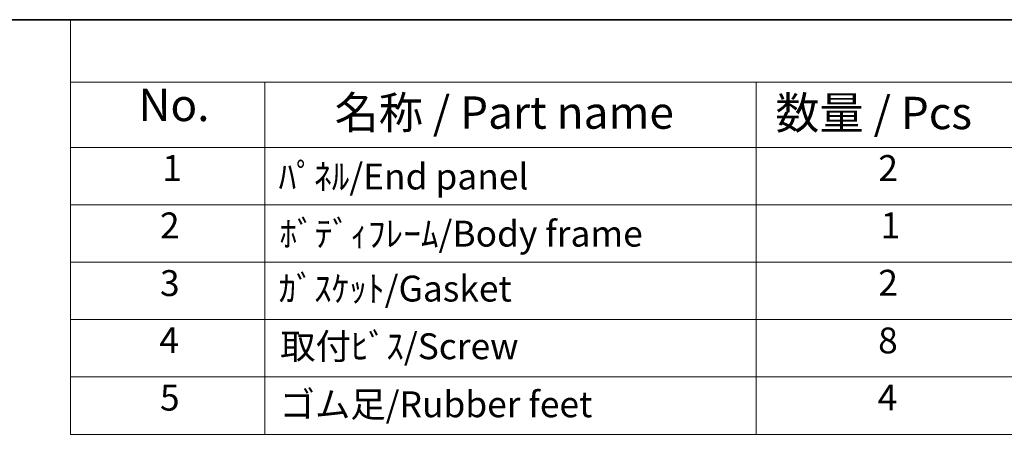
# Model space of a CAD drawing. Units: millimetres. Extents: x 29 to 3578, y 16 to 718.
# Drawn here: x 369 to 521, y 514 to 578 of the extents above; entities that cross this region are included whole.
import ezdxf

# ---------------------------------------------------------------- set-up
doc = ezdxf.new("R2010")
doc.units = ezdxf.units.MM
doc.header["$LTSCALE"] = 2
doc.layers.add('Border (ISO)', color=7, linetype='Continuous', lineweight=35)
doc.layers.add('Symbol (ISO)', color=7, linetype='Continuous', lineweight=18)
doc.styles.add('Note Text (TK)', font='txt')
doc.styles.add('Note Text (TK2)', font='txt')

# ---------------------------------------------------------------- blocks, each defined once
blk = doc.blocks.new('図面枠 tk図枠')
at = {"layer": 'Border (ISO)'}
blk.add_line((14.5, 289), (405.5, 289), dxfattribs=at)
blk = doc.blocks.new('構成内容 _ Components')
at = {"layer": 'Symbol (ISO)'}
for p, q in [((405.5, 289), (188.483, 289)), ((188.483, 289), (188.483, 284.159)), ((405.5, 284.159), (188.483, 284.159)), ((188.483, 284.159), (188.483, 279.118)), ((203.483, 284.159), (203.483, 279.118)), ((241.426, 284.159), (241.426, 279.118)), ((405.5, 279.118), (188.483, 279.118)), ((188.483, 279.118), (188.483, 256.954)), ((203.483, 279.118), (203.483, 256.954)), ((241.426, 279.118), (241.426, 256.954)), ((405.5, 274.685), (188.483, 274.685)), ((405.5, 270.253), (188.483, 270.253)), ((405.5, 265.82), (188.483, 265.82)), ((405.5, 261.387), (188.483, 261.387)), ((405.5, 256.954), (188.483, 256.954))]:
    blk.add_line(p, q, dxfattribs=at)
at = {"layer": 'Symbol (ISO)', "color": 7, "attachment_point": 7}
for s, insert, char_height, style in [('No.', (193.741, 280.381), 2.5, 'Note Text (TK)'), ('名称 / Part name', (208.877, 279.789), 2.5, 'Note Text (TK)'), ('数量 / Pcs', (242.894, 279.76), 2.5, 'Note Text (TK)'), ('1', (195.58, 275.913), 2, 'Note Text (TK2)'), ('ﾊﾟﾈﾙ/End panel', (204.559, 275.253), 2, 'Note Text (TK2)'), ('2', (250.843, 275.908), 2, 'Note Text (TK2)'), ('2', (195.401, 271.475), 2, 'Note Text (TK2)'), ('ﾎﾞﾃﾞｨﾌﾚｰﾑ/Body frame', (204.623, 270.837), 2, 'Note Text (TK2)'), ('1', (251.023, 271.481), 2, 'Note Text (TK2)'), ('3', (195.401, 267.019), 2, 'Note Text (TK2)'), ('ｶﾞｽｹｯﾄ/Gasket', (204.559, 266.592), 2, 'Note Text (TK2)'), ('2', (250.843, 267.042), 2, 'Note Text (TK2)'), ('4', (195.349, 262.609), 2, 'Note Text (TK2)'), ('8', (250.831, 262.586), 2, 'Note Text (TK2)'), ('取付ﾋﾞｽ/Screw', (204.675, 262.136), 2, 'Note Text (TK2)'), ('5', (195.401, 258.165), 2, 'Note Text (TK2)'), ('4', (250.792, 258.177), 2, 'Note Text (TK2)'), ('ゴム足/Rubber feet', (204.636, 257.65), 2, 'Note Text (TK2)')]:
    blk.add_mtext(s, dxfattribs=dict(at, insert=insert, char_height=char_height, style=style))

msp = doc.modelspace()

# ---------------------------------------------------------------- block references
at = {"xscale": 2, "yscale": 2, "zscale": 2}
msp.add_blockref('図面枠 tk図枠', (0, 0), dxfattribs=at)
at = {"layer": 'Symbol (ISO)', "xscale": 2, "yscale": 2, "zscale": 2}
msp.add_blockref('構成内容 _ Components', (0, 0), dxfattribs=at)

doc.saveas('drawing.dxf')
